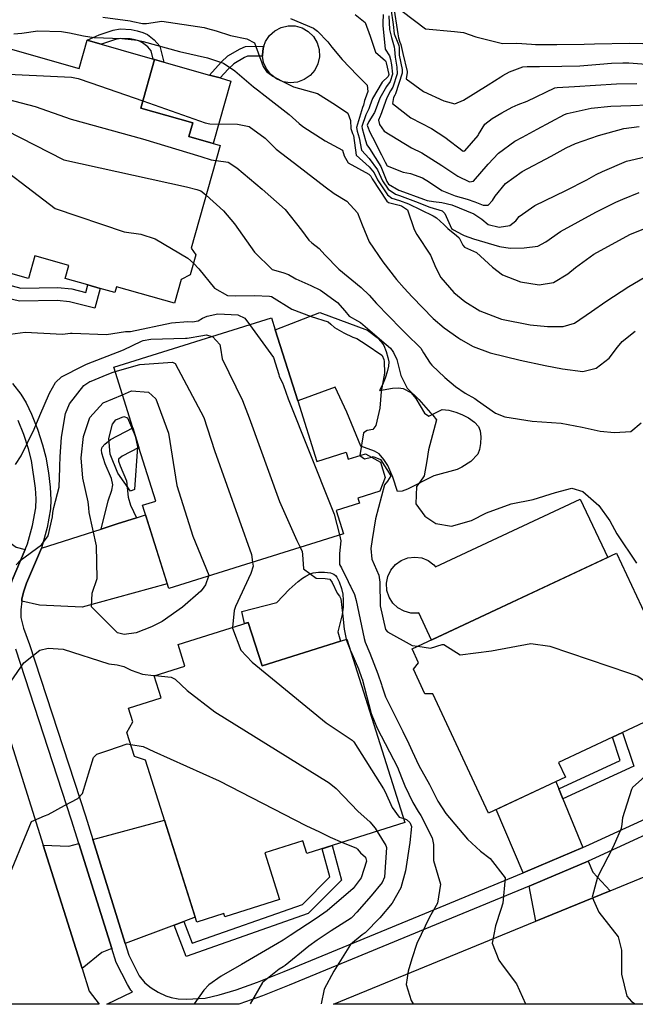
# Model space of a CAD drawing. Units: inches. Extents: x 1171770 to 1177769, y 517460 to 521460.
# Drawn here: x 1177005 to 1177176, y 517460 to 517734 of the extents above; entities that cross this region are included whole.
import ezdxf

# ---------------------------------------------------------------- set-up
doc = ezdxf.new("R2010")
doc.units = ezdxf.units.IN
doc.header["$MEASUREMENT"] = 0
for name, color, linetype, true_color in [('BLDG-Footprint', 7, 'Continuous', 0x6e71de), ('CULTRL-Pad', 7, 'Continuous', 0x6e71de), ('TRANS-Driveway', 7, 'Continuous', 0xc2716a), ('TRANS-Non Street Sidewalk', 7, 'Continuous', 0xc2716a), ('TRANS-Road', 7, 'Continuous', 0xc2716a), ('TRANS-Street Sidewalk', 7, 'Continuous', 0xc2716a), ('Undefined', 7, 'Continuous', 0xc2716a)]:
    doc.layers.add(name, color=color, linetype=linetype, true_color=true_color)

msp = doc.modelspace()

# ---------------------------------------------------------------- linework, layer by layer
at = {"layer": 'BLDG-Footprint'}
msp.add_lwpolyline([(1177000.42, 517726.53), (1177021.57, 517720.54), (1177023.79, 517728.37), (1177042.51, 517723.06), (1177038.67, 517709.5), (1177053.15, 517705.4), (1177052.06, 517701.57), (1177060.74, 517699.11), (1177052.66, 517670.58), (1177054.02, 517668.66), (1177052.45, 517663.14), (1177049.92, 517661.79), (1177048.05, 517655.21), (1177031.93, 517659.78), (1177031.48, 517658.17), (1177027.4, 517659.32), (1177023.94, 517660.3), (1177017.64, 517662.09), (1177018.67, 517665.73), (1177009.24, 517668.4), (1177007.45, 517662.08), (1176984.16, 517668.68)], dxfattribs=at)
for points in [[(1177082.31, 517628.04), (1177087.6, 517611.19), (1177095.8, 517613.77), (1177096.4, 517611.84), (1177101.19, 517613.35), (1177105.31, 517611), (1177106.64, 517606.78), (1177105.19, 517602.89), (1177099.04, 517600.95), (1177099.47, 517599.59), (1177092.99, 517597.56), (1177095.02, 517591.09), (1177046.47, 517575.84), (1177039.19, 517599.01), (1177042.87, 517600.17), (1177038.17, 517615.12), (1177036.47, 517620.54), (1177031.16, 517637.42), (1177075.03, 517651.2), (1177076.09, 517647.83)], [(1177156.76, 517523.35), (1177135.43, 517513.36), (1177119.88, 517546.54), (1177117.72, 517546.59), (1177114.53, 517553.39), (1177115.96, 517555.2), (1177114.17, 517559.03), (1177171.03, 517585.67), (1177190.48, 517544.16), (1177172.66, 517535.81), (1177169.88, 517534.51), (1177154.83, 517527.46)], [(1177068.57, 517566.41), (1177072.39, 517554.34), (1177096, 517561.8), (1177112.15, 517510.71), (1177084.87, 517502.08), (1177083.74, 517505.65), (1177073.14, 517502.3), (1177077.25, 517489.31), (1177062.07, 517484.51), (1177061.79, 517485.39), (1177054.25, 517483.01), (1177040, 517528.06), (1177036.93, 517529.11), (1177034.81, 517535.81), (1177036.45, 517538.73), (1177035.25, 517542.52), (1177044.36, 517545.4), (1177042.42, 517551.52), (1177050.94, 517554.21), (1177049.03, 517560.23)]]:
    msp.add_lwpolyline(points, close=True, dxfattribs=at)
at = {"layer": 'CULTRL-Pad'}
for points in [[(1177082.24, 517716.76), (1177080.25, 517716.56), (1177078.28, 517716.86), (1177076.45, 517717.63), (1177074.86, 517718.84), (1177073.63, 517720.41), (1177072.82, 517722.23), (1177072.53, 517724.01), (1177072.5, 517724.2), (1177072.67, 517726.18), (1177072.86, 517726.73), (1177073.33, 517728.06), (1177074.44, 517729.72), (1177075.92, 517731.05), (1177077.69, 517731.97), (1177079.63, 517732.42), (1177081.62, 517732.37), (1177083.54, 517731.83), (1177085.26, 517730.83), (1177086.68, 517729.43), (1177087.71, 517727.72), (1177088.28, 517725.82), (1177088.36, 517723.82), (1177087.94, 517721.87), (1177087.05, 517720.09), (1177085.75, 517718.59), (1177084.11, 517717.45)], [(1177063.72, 517717.05), (1177058.79, 517699.66), (1177052.07, 517701.57), (1177053.15, 517705.4), (1177038.67, 517709.5), (1177042.51, 517723.06), (1177045.06, 517722.34), (1177057.82, 517718.72), (1177060.73, 517717.9)], [(1177105.92, 517632.51), (1177105.03, 517630.93), (1177108.73, 517631.58), (1177110.35, 517631.67), (1177111.68, 517631.49), (1177113.81, 517630.35), (1177115.15, 517628.72), (1177117.58, 517624.6), (1177118.78, 517623.8), (1177122.48, 517625.65), (1177124.37, 517625.49), (1177126.31, 517624.93), (1177127.99, 517624.27), (1177129.81, 517623.3), (1177131.45, 517622.14), (1177132.56, 517620.94), (1177133.03, 517619.68), (1177133.22, 517618.03), (1177133.14, 517616.24), (1177132.86, 517614.57), (1177132.41, 517613.26), (1177130.47, 517611.21), (1177128, 517609.57), (1177126.64, 517608.99), (1177120.17, 517607.16), (1177112.83, 517603.46), (1177111.35, 517602.91), (1177110.08, 517602.83), (1177108.76, 517606.81), (1177107.37, 517610.05), (1177106.24, 517611.78), (1177104.96, 517613.32), (1177103.72, 517614.1), (1177099.84, 517615.47), (1177095.97, 517624.94), (1177092.7, 517631.89), (1177082.31, 517628.04), (1177076.09, 517647.83), (1177088.51, 517652.63), (1177101.73, 517647.72), (1177104.43, 517645.65), (1177105.66, 517644.43), (1177106.27, 517643.43), (1177106.95, 517641.8), (1177107.43, 517640.08), (1177107.62, 517638.89), (1177107.56, 517637.75), (1177107.2, 517636.09), (1177106.67, 517634.41)], [(1177168.53, 517584.5), (1177119.5, 517561.52), (1177115.97, 517569.06), (1177115.78, 517569.01), (1177113.82, 517569.01), (1177111.93, 517569.51), (1177110.21, 517570.46), (1177108.78, 517571.8), (1177107.74, 517573.46), (1177107.14, 517575.33), (1177107.02, 517577.29), (1177107.4, 517579.21), (1177108.24, 517580.98), (1177109.49, 517582.49), (1177111.08, 517583.64), (1177112.91, 517584.35), (1177114.85, 517584.59), (1177116.8, 517584.34), (1177118.62, 517583.61), (1177120.2, 517582.46), (1177120.67, 517581.89), (1177160.91, 517600.75)], [(1177094.67, 517568.58), (1177093.45, 517563.8), (1177094.2, 517561.24), (1177072.39, 517554.34), (1177068.57, 517566.41), (1177067.53, 517566.08), (1177066.74, 517569.43), (1177076.47, 517571.99), (1177079.93, 517575.57), (1177082.42, 517577.81), (1177083.64, 517578.73), (1177084.56, 517579.3), (1177085.76, 517579.89), (1177086.65, 517580.19), (1177088.06, 517580.39), (1177089.78, 517580.39), (1177091.41, 517580.18), (1177092.39, 517579.83), (1177092.8, 517579.49), (1177093.19, 517579.01), (1177093.87, 517577.72), (1177094.52, 517575.88), (1177094.9, 517574.26), (1177095.01, 517572.64), (1177094.98, 517570.69)]]:
    msp.add_lwpolyline(points, close=True, dxfattribs=at)
at = {"layer": 'TRANS-Driveway'}
for points in [[(1177005.57, 517572.33), (1177005.62, 517572.87), (1177006.06, 517574.86), (1177006.92, 517577.36), (1177011.06, 517587.08), (1177027.65, 517592.39), (1177032.14, 517593.82), (1177037.52, 517595.54), (1177040.02, 517596.34), (1177046.05, 517577.17), (1177022.33, 517570.69), (1177010.47, 517571.24)], [(1177006.52, 517586.74), (1177002.91, 517578.2), (1177002.05, 517575.7), (1177001.59, 517573.72), (1177001.55, 517573.23), (1177000.71, 517573.42), (1176996.1, 517573.12), (1176992.06, 517572.12), (1176991.94, 517573.07), (1176991.87, 517574.89), (1176992, 517576.21), (1176993.07, 517579.39), (1176996.53, 517586.95), (1176997.56, 517589.53), (1176998.14, 517591.51), (1177003.99, 517587.38)], [(1177154.92, 517520.12), (1177156.07, 517517.3), (1177161.58, 517503.79), (1177149.42, 517498.59), (1177145.05, 517496.78), (1177137.54, 517514.35), (1177154.11, 517522.11)], [(1177050.65, 517483.18), (1177047.92, 517482.16), (1177034.35, 517477.07), (1177025.38, 517505.98), (1177045.27, 517511.4), (1177053.82, 517484.37)], [(1177030.62, 517475.67), (1177027.81, 517474.61), (1177022.37, 517470.12), (1177011.57, 517504.4), (1177018.67, 517504.16), (1177021.47, 517504.92)], [(1177169.26, 517491.77), (1177148.59, 517483.28), (1177146.65, 517493.05), (1177151.04, 517494.86), (1177163.11, 517500.02), (1177164.39, 517496.88)]]:
    msp.add_lwpolyline(points, close=True, dxfattribs=at)
at = {"layer": 'TRANS-Non Street Sidewalk'}
for points in [[(1177040.52, 517729.97), (1177042.44, 517728.49), (1177043.93, 517726.72), (1177045.06, 517722.34), (1177042.51, 517723.06), (1177042.14, 517723.17), (1177041.54, 517725.49), (1177040.62, 517726.59), (1177039.14, 517727.72), (1177038.31, 517728.12), (1177037.07, 517728.5), (1177035.69, 517728.76), (1177033.14, 517728.91), (1177031.66, 517728.63), (1177028.05, 517727.44), (1177027.68, 517727.27), (1177023.79, 517728.37), (1177027.09, 517729.88), (1177031, 517731.18), (1177032.98, 517731.54), (1177036.02, 517731.37), (1177037.7, 517731.05), (1177039.26, 517730.58)], [(1177062.99, 517720.39), (1177060.73, 517717.9), (1177057.82, 517718.72), (1177061.05, 517722.29), (1177062.91, 517724.04), (1177066.3, 517726.05), (1177067.84, 517726.64), (1177072.86, 517726.73), (1177072.67, 517726.18), (1177072.5, 517724.2), (1177072.53, 517724.01), (1177068.37, 517723.94), (1177067.48, 517723.6), (1177064.55, 517721.87)], [(1176980.15, 517661.65), (1176980.09, 517665.35), (1176980.08, 517666.18), (1177005.32, 517659.4), (1177015.55, 517659.56), (1177019.46, 517659.2), (1177023.37, 517658.18), (1177023.94, 517660.3), (1177027.4, 517659.32), (1177025.89, 517653.81), (1177018.84, 517655.65), (1177015.41, 517655.97), (1177004.93, 517655.8)], [(1177037.52, 517595.54), (1177032.14, 517593.82), (1177027.65, 517592.39), (1177029.64, 517600.27), (1177030.63, 517603.18), (1177030.9, 517604.72), (1177030.5, 517606.44), (1177028.79, 517610.5), (1177027.88, 517613.46), (1177027.78, 517614.43), (1177027.92, 517615.17), (1177028.66, 517616.04), (1177030.24, 517617.27), (1177036.47, 517620.54), (1177038.17, 517615.12), (1177033.47, 517612.65), (1177032.52, 517611.79), (1177032.51, 517611.25), (1177032.96, 517610), (1177034.73, 517605.79), (1177035.15, 517601.3), (1177035.79, 517599.05)], [(1177156.07, 517517.3), (1177154.92, 517520.12), (1177172.02, 517528), (1177169.88, 517534.51), (1177172.66, 517535.81), (1177175.77, 517526.38)], [(1177047.92, 517482.16), (1177050.65, 517483.18), (1177053.01, 517477.14), (1177083.64, 517487.96), (1177091.23, 517495.59), (1177089.1, 517503.42), (1177091.88, 517504.3), (1177094.49, 517494.73), (1177085.23, 517485.43), (1177051.32, 517473.46)]]:
    msp.add_lwpolyline(points, close=True, dxfattribs=at)
at = {"layer": 'TRANS-Road'}
for points in [[(1176999.73, 517541.96, 0), (1177011.57, 517504.4, 0), (1177022.37, 517470.12, 0), (1177024.36, 517463.81, 0), (1177027.09, 517460.18, 0), (1176997.11, 517460.18, 0)], [(1177182.91, 517460.16, 0), (1177092.24, 517460.17, 0), (1177148.59, 517483.28, 0), (1177169.26, 517491.77, 0), (1177180.69, 517496.45, 0)]]:
    msp.add_polyline3d(points, dxfattribs=at)
at = {"layer": 'TRANS-Street Sidewalk'}
for points in [[(1177003.02, 517632.85, 0), (1177005.28, 517629.89, 0), (1177006.79, 517627.52, 0), (1177008.31, 517624.33, 0), (1177009.96, 517620.14, 0), (1177011.37, 517615.85, 0), (1177012.25, 517612.38, 0), (1177012.99, 517608.05, 0), (1177013.47, 517604.06, 0), (1177013.67, 517600.54, 0), (1177013.59, 517598.06, 0), (1177012.65, 517592.83, 0), (1177011.06, 517587.08, 0), (1177006.92, 517577.36, 0), (1177006.06, 517574.86, 0), (1177005.62, 517572.87, 0), (1177005.57, 517572.33, 0), (1177005.34, 517569.93, 0), (1177005.36, 517567.78, 0), (1177006.09, 517564.79, 0), (1177007.77, 517560.26, 0), (1177023.32, 517512.62, 0), (1177025.38, 517505.98, 0), (1177034.35, 517477.07, 0), (1177035.36, 517473.8, 0), (1177038.23, 517468.11, 0), (1177039.76, 517466.1, 0), (1177041.53, 517464.79, 0), (1177043.53, 517463.58, 0), (1177045.6, 517462.55, 0), (1177047.14, 517462.02, 0), (1177049.09, 517461.71, 0), (1177051.39, 517461.6, 0), (1177056.62, 517461.91, 0), (1177060.45, 517462.75, 0), (1177065.21, 517464.21, 0), (1177071.15, 517466.35, 0), (1177078.57, 517469.29, 0), (1177121.96, 517487.23, 0), (1177145.05, 517496.78, 0), (1177149.42, 517498.59, 0), (1177161.58, 517503.79, 0), (1177163.51, 517504.61, 0), (1177188.16, 517515.98, 0)], [(1177002.91, 517578.2, 0), (1177006.52, 517586.74, 0), (1177007.16, 517588.27, 0), (1177008.58, 517593.4, 0), (1177009.48, 517598.34, 0), (1177009.56, 517600.84, 0), (1177009.38, 517603.75, 0), (1177008.25, 517611.49, 0), (1177007.44, 517614.68, 0), (1177006.14, 517618.67, 0), (1177004.61, 517622.55, 0)], [(1177189.72, 517512.23, 0), (1177165.16, 517500.9, 0), (1177163.11, 517500.02, 0), (1177151.04, 517494.86, 0), (1177146.65, 517493.05, 0), (1177123.52, 517483.48, 0), (1177079.99, 517465.48, 0), (1177072.55, 517462.54, 0), (1177066.23, 517460.26, 0), (1177065.94, 517460.17, 0), (1177029.27, 517460.18, 0), (1177036.36, 517463.59, 0), (1177035.92, 517464.08, 0), (1177034.94, 517465.63, 0), (1177031.83, 517471.79, 0), (1177030.62, 517475.67, 0), (1177021.47, 517504.92, 0), (1177019.45, 517511.38, 0), (1177003.9, 517559.01, 0)]]:
    msp.add_polyline3d(points, dxfattribs=at)
at = {"layer": 'Undefined'}
msp.add_line((1177033.57, 517629.75, 260), (1177036.13, 517630.81, 260), dxfattribs=at)
for points, elevation in [([(1177108.25, 517737.24), (1177108.86, 517732.8), (1177109.17, 517730.16), (1177110.31, 517727.21), (1177110.41, 517726.97), (1177110.51, 517726.39), (1177110.57, 517724.21), (1177111.33, 517720.3), (1177111.33, 517719.22), (1177109.51, 517713.5), (1177109.32, 517713.14), (1177108.96, 517712.49), (1177108.73, 517710.78), (1177113.77, 517706.78), (1177119.54, 517703.88), (1177123.27, 517701.41), (1177128.36, 517697.53), (1177128.82, 517697.58), (1177132.47, 517701.86), (1177132.64, 517702.18), (1177134.39, 517705), (1177136.43, 517706.61), (1177139.05, 517708.17), (1177141.94, 517709.76), (1177143.63, 517710.49), (1177146.15, 517711.49), (1177153.8, 517715.15), (1177154.49, 517715.29), (1177159.29, 517715.48), (1177165.13, 517715.88), (1177171.01, 517716.25), (1177176.65, 517716.32)], 232), ([(1177108.94, 517737.99), (1177110.17, 517730.16), (1177110.33, 517729.05), (1177110.74, 517727.83), (1177110.97, 517727.19), (1177111.39, 517725.53), (1177111.57, 517724.68), (1177112.8, 517719.69), (1177112.8, 517719.39), (1177112.5, 517717.69), (1177117.34, 517714.11), (1177122.94, 517711.52), (1177125.98, 517710.68), (1177128.4, 517711.69), (1177135.25, 517715.96), (1177138.83, 517718.22), (1177139.35, 517718.55), (1177141.27, 517719.59), (1177144.89, 517720.95), (1177146.14, 517721.09), (1177149.57, 517721.11), (1177155.74, 517721.16), (1177160.75, 517721.27), (1177166.36, 517721.72), (1177169.55, 517722.01), (1177172.77, 517722.12), (1177174, 517722.1), (1177174.44, 517722.08), (1177181.63, 517721.57)], 230), ([(1177028.08, 517734.84), (1177035.7, 517733.77), (1177036.51, 517733.62), (1177039.12, 517733.08), (1177040.25, 517733.08), (1177044.49, 517733.66), (1177056.3, 517731.9), (1177057.25, 517731.69), (1177059.64, 517731.05), (1177063.65, 517729.71), (1177068.2, 517728.81), (1177070.3, 517727.72), (1177072.69, 517721.06), (1177073.64, 517719.68), (1177074.01, 517719.38), (1177075.39, 517718.44), (1177077.84, 517717.11), (1177078.56, 517716.75), (1177081.19, 517715.43), (1177087.85, 517713.57), (1177092.8, 517710.43), (1177096.26, 517708.08), (1177097.02, 517706.02), (1177097.05, 517703.82), (1177097.59, 517702.48), (1177097.82, 517701.85), (1177098.59, 517696.42), (1177102.18, 517693.13), (1177103.55, 517691.46), (1177104.52, 517689.56), (1177107.29, 517685.37), (1177108.53, 517684.46), (1177110.61, 517683.84), (1177113.1, 517682.89), (1177119.98, 517679.53), (1177120.96, 517679.02), (1177122.98, 517677.17), (1177124.05, 517675.99), (1177126.5, 517674.08), (1177127.24, 517673.38), (1177128.21, 517671.4), (1177128.67, 517670.83), (1177132.06, 517669.36), (1177136.49, 517665.3), (1177139.29, 517663.12), (1177144.28, 517661.19), (1177149.5, 517660.36), (1177153.43, 517660.95), (1177157.48, 517663.38), (1177159.57, 517665.18), (1177164.72, 517668.86), (1177174.71, 517674.34), (1177180.02, 517676.51)], 242), ([(1177080.29, 517734.49), (1177086.67, 517731.72), (1177087.86, 517730.94), (1177090.74, 517727.95), (1177091.84, 517726.49), (1177094.7, 517723.07), (1177098.85, 517718.65), (1177101.6, 517715.91), (1177101.85, 517714.17), (1177101.05, 517712.12), (1177100.88, 517711.59), (1177100.58, 517710.32), (1177100.36, 517709.7), (1177098.69, 517704.14), (1177098.87, 517703.11), (1177099.4, 517701.2), (1177100.07, 517697.85), (1177102.22, 517695.46), (1177104.48, 517692.38), (1177105.88, 517689.29), (1177107.45, 517686.97), (1177109.48, 517685.61), (1177110.65, 517685.19), (1177115.12, 517683.49), (1177119.08, 517681.92), (1177122.54, 517680.93), (1177123.25, 517680.21), (1177125.1, 517676.05), (1177125.62, 517675.6), (1177128.1, 517674.3), (1177128.61, 517674.03), (1177131.17, 517673.18), (1177138.41, 517671.02), (1177141.37, 517670.53), (1177145.31, 517670.64), (1177149.1, 517671.1), (1177151.29, 517672.29), (1177155.4, 517675.18), (1177165.28, 517680.6), (1177170.79, 517683.38), (1177172.76, 517684.22), (1177177.27, 517686.02)], 240), ([(1177098.31, 517735.55), (1177101.07, 517733.32), (1177102.51, 517729.55), (1177103.94, 517725.09), (1177106.77, 517722.66), (1177106.85, 517722.48), (1177106.91, 517722.14), (1177107.64, 517718.82), (1177107.48, 517718.32), (1177105.8, 517716.69), (1177103.12, 517712.22), (1177102.4, 517710.18), (1177102.08, 517709.35), (1177101.25, 517707.64), (1177100.18, 517704.43), (1177100.25, 517703.8), (1177101.21, 517700.46), (1177101.56, 517699.27), (1177102.28, 517698.27), (1177105.4, 517693.29), (1177107.07, 517689.05), (1177107.59, 517688.31), (1177110.4, 517686.7), (1177110.69, 517686.58), (1177117.32, 517684.14), (1177118.37, 517683.79), (1177120.11, 517683.49), (1177122.36, 517683.29), (1177125.19, 517682.63), (1177131.31, 517680.06), (1177133.52, 517678.58), (1177135.26, 517677.12), (1177138.37, 517676.36), (1177141.3, 517676.83), (1177142.98, 517678.18), (1177143.92, 517679.4), (1177148.24, 517682.38), (1177156.85, 517686.62), (1177162.75, 517689.58), (1177165.3, 517691), (1177167.12, 517691.9), (1177173.76, 517694.74), (1177178.98, 517695.93)], 238), ([(1177106.09, 517735.57), (1177105.97, 517733.24), (1177106.02, 517732.48), (1177106.66, 517725.87), (1177107.84, 517724.02), (1177108.13, 517723.08), (1177108.39, 517721.52), (1177108.7, 517718.93), (1177108.06, 517716.94), (1177106.97, 517715.5), (1177105.12, 517712.31), (1177103.89, 517708.8), (1177103.67, 517708.33), (1177102.07, 517705.75), (1177101.68, 517704.73), (1177101.7, 517704.51), (1177102.39, 517702.84), (1177103.12, 517701.46), (1177105.67, 517696.47), (1177106.62, 517694.48), (1177107.24, 517693.43), (1177111.66, 517691.71), (1177113.68, 517691.31), (1177117.04, 517690.11), (1177119.02, 517688.9), (1177122.42, 517686.61), (1177126.09, 517685.11), (1177129.42, 517684.18), (1177131.57, 517683.4), (1177133.93, 517682.47), (1177135.29, 517682.53), (1177136.54, 517683.79), (1177137.28, 517685.01), (1177140.07, 517688.57), (1177144.71, 517691.92), (1177152.77, 517696.11), (1177156.94, 517698.43), (1177159.62, 517699.7), (1177165.97, 517701.91), (1177173.01, 517703.86), (1177177.33, 517704.4)], 236), ([(1177107.69, 517735.15), (1177107.85, 517731.43), (1177108.41, 517729.13), (1177109.14, 517726.57), (1177109.25, 517725.82), (1177109.41, 517723.67), (1177109.85, 517720.91), (1177109.95, 517719.07), (1177108.75, 517715.31), (1177108.14, 517714.32), (1177107.07, 517712.4), (1177105.37, 517707.43), (1177105.29, 517707.29), (1177104.77, 517706.12), (1177105.04, 517704.97), (1177106.38, 517703.13), (1177113.97, 517698.42), (1177116.88, 517697.07), (1177122.44, 517693.56), (1177126.83, 517690.53), (1177130.12, 517689.02), (1177131.17, 517689.18), (1177135.33, 517693.89), (1177138.15, 517697.02), (1177142.68, 517700.31), (1177144.85, 517701.47), (1177148.93, 517703.69), (1177156.56, 517707.73), (1177157.26, 517708), (1177163.98, 517709.5), (1177169.4, 517710.07), (1177174.96, 517710.25), (1177179.92, 517710.41)], 234), ([(1177111.37, 517736.47), (1177117.84, 517731.58), (1177125.89, 517730.81), (1177128.47, 517730.59), (1177131.85, 517729.38), (1177139.28, 517727.48), (1177143.27, 517727.6), (1177147.31, 517727.31), (1177148.44, 517727.19), (1177154.41, 517727.17), (1177161.96, 517727.27), (1177164.9, 517727.38), (1177174.62, 517727.54), (1177178.29, 517727.48)], 228), ([(1177003.41, 517730.17), (1177005.63, 517730.37), (1177010, 517731.02), (1177016.59, 517730.79), (1177018.81, 517730.44), (1177022.79, 517729.59), (1177025.7, 517729.15), (1177033.43, 517728.9), (1177037.75, 517728.42), (1177039.31, 517728.03), (1177049.45, 517725.29), (1177057.19, 517723.52), (1177061.67, 517722.03), (1177064.79, 517719.86), (1177070, 517715.43), (1177071.12, 517714.58), (1177073.26, 517712.96), (1177079.93, 517707.7), (1177082.72, 517705.26), (1177083.71, 517704.43), (1177089.96, 517700.38), (1177094.76, 517697.8), (1177095.25, 517696.24), (1177096.34, 517694.26), (1177102.14, 517691.09), (1177102.63, 517690.55), (1177103.01, 517689.87), (1177107.11, 517683.61), (1177107.54, 517683.27), (1177110.56, 517682.55), (1177111.21, 517682.33), (1177112.9, 517681.23), (1177114.73, 517675.72), (1177115.43, 517674.33), (1177119.27, 517668.62), (1177120.75, 517665.05), (1177122.11, 517662.42), (1177125.71, 517658.25), (1177128.77, 517655.68), (1177132.95, 517653.14), (1177138.99, 517650.83), (1177146.94, 517649.22), (1177151.75, 517648.74), (1177156.11, 517648.75), (1177159.33, 517649.7), (1177164.06, 517652.88), (1177168, 517655.74), (1177174.39, 517659.91), (1177180.25, 517663.28)], 244), ([(1176985.47, 517722.39), (1176988.26, 517722.12), (1176988.43, 517722.08), (1176996.9, 517719.34), (1176997.81, 517719.15), (1177019.37, 517718.09), (1177021.28, 517717.78), (1177024.75, 517716.58), (1177039.23, 517711.5)], 246), ([(1176984.06, 517717.41), (1176985.39, 517717.29), (1176986.22, 517717.15), (1176991.28, 517715.22), (1176995.81, 517713.46), (1177009.31, 517709.99), (1177019.28, 517706.44), (1177039.15, 517700.94), (1177055.41, 517696.07), (1177058.22, 517695.1), (1177059.56, 517694.92)], 248), ([(1176982.63, 517712.38), (1176984.05, 517712.31), (1176986.23, 517711.51), (1176993.57, 517707.09), (1177001.14, 517703.39), (1177017.28, 517695.09), (1177051.43, 517687.59), (1177054.26, 517686.87), (1177054.78, 517686.71), (1177055.36, 517686.49), (1177056.2, 517685.88), (1177056.83, 517685.31)], 250), ([(1177039.23, 517711.5), (1177056.59, 517705.41), (1177057.84, 517705.14), (1177065.55, 517705.06), (1177068.81, 517704.39), (1177073.29, 517701.12), (1177076.36, 517698.12), (1177082.61, 517693.25), (1177089.96, 517687.57), (1177092.48, 517685.75), (1177095.97, 517683.63), (1177098.93, 517680.36), (1177100.25, 517677.06), (1177102.15, 517672.35), (1177105.95, 517666.74), (1177109.83, 517661.79), (1177111.93, 517659.39), (1177114.2, 517657.03), (1177120.03, 517651.01), (1177123.05, 517648.39), (1177127.11, 517645.49), (1177127.73, 517645.09), (1177131.12, 517643.22), (1177135.86, 517641.4), (1177144.21, 517639.36), (1177151.13, 517637.93), (1177155.95, 517636.94), (1177161.6, 517636.25), (1177165.3, 517637.11), (1177168.93, 517639.94), (1177171.29, 517643.02), (1177172.55, 517644.54), (1177176.22, 517647.48)], 246), ([(1176980.85, 517706.08), (1176982.23, 517706.16), (1176983.96, 517705.06), (1176990.98, 517699.71), (1176993.9, 517697.56), (1177014.9, 517681.57), (1177034.08, 517675.11), (1177038.69, 517674.42), (1177042.64, 517673.13), (1177051.74, 517667.72), (1177053.33, 517666.36), (1177053.36, 517666.33)], 252), ([(1177059.56, 517694.92), (1177059.62, 517694.91), (1177062.96, 517694.47), (1177065.4, 517692.93), (1177072.42, 517686.96), (1177078.82, 517681.28), (1177083.4, 517675.56), (1177085.46, 517672.77), (1177086.29, 517672.06), (1177088.26, 517670.47), (1177089.83, 517668.66), (1177093.79, 517664.72), (1177100.01, 517659.57), (1177102.18, 517657.45), (1177104.28, 517655.17), (1177111.07, 517648.1), (1177113.01, 517646.17), (1177115.94, 517643.4), (1177116.52, 517642.71), (1177117.32, 517641.42), (1177119.18, 517638.53), (1177119.62, 517637.98), (1177123.2, 517634.53), (1177126.17, 517632.06), (1177128.91, 517630.21), (1177131.58, 517628.68), (1177132.37, 517628.15), (1177137.3, 517624.68), (1177139.95, 517623.59), (1177147.54, 517622.45), (1177155.56, 517621.87), (1177161.43, 517620.75), (1177166.48, 517619.62), (1177170.47, 517619.24), (1177174.99, 517619.55), (1177177.85, 517621.95)], 248), ([(1177056.83, 517685.31), (1177061.65, 517680.95), (1177064.75, 517677.36), (1177070.29, 517669.44), (1177075.19, 517664.65), (1177078.21, 517663.76), (1177079.75, 517663.22), (1177081.79, 517662.04), (1177086, 517660.15), (1177088.66, 517658.86), (1177093.4, 517655.43), (1177095.44, 517653.14), (1177096.61, 517651.66), (1177098.97, 517650.3), (1177099.74, 517649.88), (1177106.93, 517643.78), (1177108.14, 517642.68), (1177108.8, 517641.83), (1177108.99, 517641.5), (1177109.85, 517639.57), (1177111.02, 517635.09), (1177112.74, 517631.58), (1177115.98, 517628.4), (1177119.22, 517624.73), (1177119.93, 517624.11), (1177120.93, 517622.82), (1177118.74, 517614.4), (1177118.27, 517611.33), (1177117.48, 517607.19), (1177116.28, 517605.4), (1177115.36, 517604.24), (1177115.16, 517599.39), (1177117.69, 517595.94), (1177120.77, 517593.93), (1177125.12, 517593.2), (1177130.65, 517594.8), (1177134.83, 517596.88), (1177141.68, 517599.39), (1177147.8, 517600.65), (1177153.98, 517602.58), (1177158.54, 517603.79), (1177161.64, 517602.87), (1177166.11, 517598.91), (1177169.11, 517594.65), (1177171.07, 517591.07), (1177176.58, 517582.89)], 250), ([(1177053.36, 517666.33), (1177054.8, 517664.78), (1177059.18, 517659.38), (1177062.8, 517657.37), (1177064.92, 517657.32), (1177070.26, 517657.4), (1177074.52, 517657.23), (1177075.04, 517657.08), (1177080.71, 517653.59), (1177086.04, 517651.56), (1177090.76, 517650.08), (1177091.49, 517649.4), (1177092.59, 517648.49), (1177095.12, 517647), (1177097.62, 517645.78), (1177098.72, 517645.4), (1177101.4, 517643.77), (1177105.74, 517640.81), (1177105.85, 517640.67), (1177106.23, 517639.59), (1177106.39, 517639.03), (1177106.48, 517635.73), (1177105.5, 517630.65), (1177105.12, 517626.04), (1177104.06, 517621.2), (1177103.2, 517620.06), (1177101.67, 517619.8), (1177100.58, 517619.19), (1177099.64, 517612.88)], 252), ([(1176999.61, 517646.27), (1177006.56, 517647.19), (1177016.95, 517646.59), (1177019.14, 517646.87), (1177019.63, 517646.91), (1177029.18, 517646.54), (1177034.4, 517647.39), (1177035.25, 517647.38), (1177035.82, 517647.4), (1177047.19, 517649.76), (1177051.78, 517650.1), (1177053.04, 517650.05), (1177054.59, 517650.36), (1177055.85, 517651.04), (1177057.1, 517651.61), (1177060.14, 517652.26), (1177065.7, 517651.98), (1177067.61, 517651.11), (1177068.94, 517649.29)], 254), ([(1177068.94, 517649.29), (1177075.62, 517640.15), (1177077.07, 517635.36), (1177077.21, 517634.87), (1177078.09, 517633.05), (1177078.38, 517632.3), (1177079.69, 517628.58), (1177091.76, 517598.37), (1177092.47, 517596.56), (1177093.9, 517590.74)], 254), ([(1177003.86, 517610.36), (1177005.37, 517612.74), (1177009.04, 517620.17), (1177010.56, 517624), (1177013.32, 517630.22), (1177014.92, 517633.13), (1177016.58, 517634.75), (1177022.61, 517637.85), (1177023.59, 517638.25), (1177033.83, 517642.26), (1177038.91, 517644.68), (1177039.33, 517644.85), (1177041.51, 517645.23), (1177051.14, 517645.46), (1177051.59, 517645.48), (1177055.96, 517646.22), (1177056.86, 517646.39), (1177058.51, 517646.01)], 256), ([(1177058.51, 517646.01), (1177058.64, 517645.98), (1177060.64, 517643.73), (1177060.83, 517642.74), (1177061.32, 517639.77), (1177066.97, 517628.16), (1177068.82, 517623.34), (1177077.27, 517600.04), (1177082.09, 517589.21), (1177083.02, 517587.32)], 256), ([(1177031.54, 517636.22), (1177038.39, 517638.19), (1177047.46, 517638.83), (1177048.28, 517638.44), (1177056.19, 517623.41), (1177059.14, 517614.26), (1177069.51, 517585.3), (1177069.78, 517583.16)], 258), ([(1177003.98, 517582.46), (1177005.14, 517583.64), (1177011.08, 517587.98), (1177012.95, 517590.52), (1177014.16, 517595.76), (1177014.25, 517596.96), (1177014.54, 517598.4), (1177015.96, 517604.08), (1177016.2, 517609.41), (1177016.18, 517609.91), (1177016.27, 517612.45), (1177016.65, 517617.95), (1177017.73, 517624.52), (1177018.88, 517627.24), (1177022.88, 517632.34), (1177024.53, 517633.44), (1177024.84, 517633.57), (1177028.17, 517634.92), (1177030.75, 517635.99), (1177031.54, 517636.22)], 258), ([(1177036.13, 517630.81), (1177040.79, 517630.52), (1177042.84, 517628.6), (1177046.42, 517619.11), (1177048.73, 517604.51), (1177053.17, 517590.44), (1177057.58, 517579.58), (1177057.48, 517579.3)], 260), ([(1177057.48, 517579.3), (1177056.63, 517576.84), (1177055.78, 517575.57), (1177055.41, 517575.1), (1177050.28, 517570.63), (1177044.6, 517566.71), (1177041.69, 517565.17), (1177037.41, 517563.53), (1177034.04, 517563.01), (1177032.18, 517563.53), (1177024.98, 517570.72), (1177025.16, 517574.56), (1177026.53, 517578.66), (1177026.37, 517587.73), (1177024.34, 517596.99), (1177024.22, 517598.26), (1177024.03, 517599.99), (1177022.52, 517606.58), (1177022.11, 517612.18), (1177022.73, 517618.18), (1177024.47, 517623.4), (1177028.25, 517627.55), (1177033.57, 517629.75)], 260), ([(1177099.64, 517612.88), (1177099.64, 517612.86), (1177100.9, 517611.94), (1177102.82, 517612.42)], 252), ([(1177102.82, 517612.42), (1177103.32, 517612.55), (1177105.31, 517611.75), (1177108.22, 517607.22), (1177107.3, 517605.67), (1177106.44, 517604.74), (1177103.98, 517595.24), (1177102.99, 517589.53), (1177102.63, 517587.01), (1177102.97, 517584.05), (1177104.88, 517579.58), (1177105.2, 517577.64), (1177105.27, 517571.03), (1177106.77, 517564.44), (1177107.26, 517563.78), (1177114.11, 517560.02), (1177115.77, 517559.78)], 252), ([(1177093.9, 517590.74), (1177094.31, 517589.07), (1177093.99, 517585.58), (1177093.98, 517582.54), (1177094.52, 517581.63), (1177096.38, 517577.78), (1177096.79, 517576.81), (1177096.99, 517576.5), (1177098.13, 517574.21), (1177098.59, 517572.52), (1177100.78, 517561.9), (1177101.08, 517560.91), (1177102.36, 517557.83), (1177104.62, 517552.09), (1177105.62, 517549.15), (1177105.74, 517548.76), (1177106.78, 517545.75), (1177111.56, 517536.09), (1177113.23, 517532.67), (1177114.12, 517530.59), (1177116.03, 517526.58), (1177118.98, 517521.3), (1177120.93, 517517.42), (1177121.28, 517516.72), (1177123.52, 517513.23), (1177129.52, 517506.08), (1177133.14, 517502.75), (1177135.87, 517500.72), (1177140, 517495.38), (1177139.33, 517488.33), (1177138.77, 517486.54), (1177137.31, 517481.97), (1177136.38, 517477.16), (1177138.23, 517472.41), (1177139.5, 517470.78), (1177143.19, 517465.89), (1177145.69, 517460.29)], 254), ([(1177083.02, 517587.32), (1177083.59, 517586.17), (1177083.62, 517585.3), (1177083.92, 517581.35), (1177087.5, 517578.73), (1177089.95, 517578.62), (1177091.25, 517578.44), (1177091.95, 517577.53), (1177093.27, 517574.57), (1177093.98, 517573.68), (1177094.32, 517573.01), (1177094.86, 517568.2), (1177095.28, 517564.57), (1177095.81, 517561.75)], 256), ([(1177069.78, 517583.16), (1177069.92, 517582.1), (1177069.25, 517580.03), (1177065.01, 517570.85), (1177064.67, 517569.76), (1177064.22, 517565.03)], 258), ([(1177064.22, 517565.03), (1177064.2, 517564.77), (1177066.54, 517558.71), (1177069.65, 517555.32), (1177090.22, 517538.48), (1177097.51, 517533.65), (1177097.97, 517533.18), (1177106.18, 517520.15), (1177106.65, 517519.26), (1177108.6, 517514.93), (1177110.57, 517512.27), (1177111.8, 517511.83)], 258), ([(1176999.93, 517546.2), (1177006.19, 517555.13), (1177010.64, 517558.67), (1177012.88, 517559.28), (1177017.06, 517559), (1177029.81, 517554.86), (1177032.08, 517554.58), (1177034, 517554.11), (1177035.96, 517553.11), (1177039.16, 517551.99), (1177042.17, 517551.66), (1177042.71, 517551.61)], 260), ([(1177095.81, 517561.75), (1177095.82, 517561.69), (1177096.89, 517558.82), (1177097.07, 517558.39)], 256), ([(1177115.77, 517559.78), (1177119.21, 517559.27), (1177122.47, 517560.29), (1177122.92, 517560.27), (1177127.51, 517557.38), (1177136.25, 517558.51), (1177147.17, 517560.56), (1177152.4, 517559.82), (1177174.28, 517552.41), (1177176.92, 517551.48), (1177180.61, 517548.9), (1177185.4, 517542.64), (1177185.7, 517541.92)], 252), ([(1177097.07, 517558.39), (1177099.25, 517553.47), (1177100.18, 517550.83), (1177100.21, 517550.71), (1177102.72, 517541.1), (1177104.44, 517536.97), (1177110.07, 517526.16), (1177111.23, 517523.29), (1177112.09, 517520.98), (1177114.34, 517516.35), (1177115.86, 517513.84), (1177116.54, 517512.7), (1177119.72, 517506.44), (1177120.08, 517504.67), (1177120.1, 517500.18), (1177122.01, 517493.61), (1177121.21, 517488.31), (1177118.99, 517484.4), (1177115.45, 517477.05), (1177114.1, 517472.85), (1177113.02, 517469.39), (1177112.48, 517465.66), (1177113.92, 517461.26), (1177114.39, 517460.29)], 256), ([(1177042.71, 517551.61), (1177047.15, 517551.18), (1177048.27, 517550.61), (1177051.61, 517547.48), (1177059.3, 517541.52), (1177091.07, 517521.82), (1177093.02, 517520.22), (1177099.17, 517513.76), (1177102.42, 517510.96), (1177103.84, 517509.17), (1177104.4, 517508.26)], 260), ([(1177185.7, 517541.92), (1177186.29, 517540.55), (1177186.69, 517534.16), (1177184.99, 517529.56), (1177180.65, 517525.11), (1177175.48, 517520.45), (1177175.15, 517519.9), (1177172.65, 517512.03), (1177172.47, 517510.3), (1177172.32, 517509.12), (1177170.1, 517503.93), (1177165.69, 517495.52), (1177164.24, 517489.98), (1177166.08, 517485.78), (1177171.45, 517478.98), (1177172.42, 517475.22), (1177172.41, 517468.5), (1177173.9, 517462.45), (1177175.13, 517460.95), (1177176.2, 517460.29)], 252), ([(1177000.95, 517493.18), (1177008.28, 517511.04), (1177011.88, 517512.59), (1177012.9, 517512.97), (1177017.46, 517515.5), (1177021.17, 517517.39), (1177022.47, 517518.82), (1177025.5, 517528.85), (1177026.42, 517529.73), (1177029.79, 517530.86), (1177034.87, 517532.59), (1177035.89, 517532.43)], 262), ([(1177035.89, 517532.43), (1177039.37, 517531.86), (1177042.33, 517530.47), (1177060.5, 517522.31), (1177084.59, 517509.91), (1177088.4, 517508.11), (1177091.38, 517506.66), (1177094.79, 517505.22)], 262), ([(1177111.8, 517511.83), (1177112.62, 517511.54), (1177113.52, 517510.73), (1177113.64, 517510.55), (1177113.93, 517509.66), (1177113.49, 517505.14), (1177112.28, 517497.31), (1177111.03, 517492.58), (1177108.59, 517488.32), (1177105.12, 517484.24), (1177101.05, 517480.09), (1177100.21, 517479.45), (1177097.02, 517476.77), (1177092.35, 517469.36), (1177089.64, 517464.35), (1177088.83, 517460.29)], 258), ([(1177104.4, 517508.26), (1177106.81, 517504.33), (1177106.97, 517503.77), (1177106.43, 517495.5), (1177105.85, 517494.06), (1177102.78, 517490.3), (1177098.79, 517485.79), (1177097.44, 517484.39), (1177097.16, 517484.17), (1177091.6, 517480.59), (1177087.69, 517477.99), (1177085.4, 517476.32), (1177078.84, 517470.93), (1177078.3, 517470.57), (1177077.19, 517469.93), (1177072.57, 517466.22), (1177069.09, 517460.3)], 260), ([(1177094.79, 517505.22), (1177098.66, 517503.59), (1177098.99, 517503.28), (1177099.83, 517502.33), (1177101.17, 517501.08), (1177101.45, 517500), (1177099.99, 517495.37), (1177097.76, 517492.4), (1177090.5, 517486.18), (1177087.47, 517484), (1177080.24, 517479.28), (1177078.29, 517478.01), (1177076.66, 517477.06), (1177073.32, 517475.16), (1177066.67, 517471.23), (1177061.03, 517467.98), (1177057.63, 517465.56), (1177056.18, 517464.06), (1177053.49, 517460.3)], 262)]:
    msp.add_lwpolyline(points, dxfattribs=dict(at, elevation=elevation))
at = {"layer": 'Undefined', "elevation": 262}
msp.add_lwpolyline([(1177033.95, 517623.67), (1177035, 517623.3), (1177037.14, 517618.32), (1177037.77, 517615.3), (1177036.9, 517603.39), (1177035.84, 517602.9), (1177032.31, 517607.96), (1177030.2, 517613.2), (1177029.82, 517617.58), (1177030.81, 517621.6), (1177031.78, 517622.77)], close=True, dxfattribs=at)

doc.saveas('drawing.dxf')
